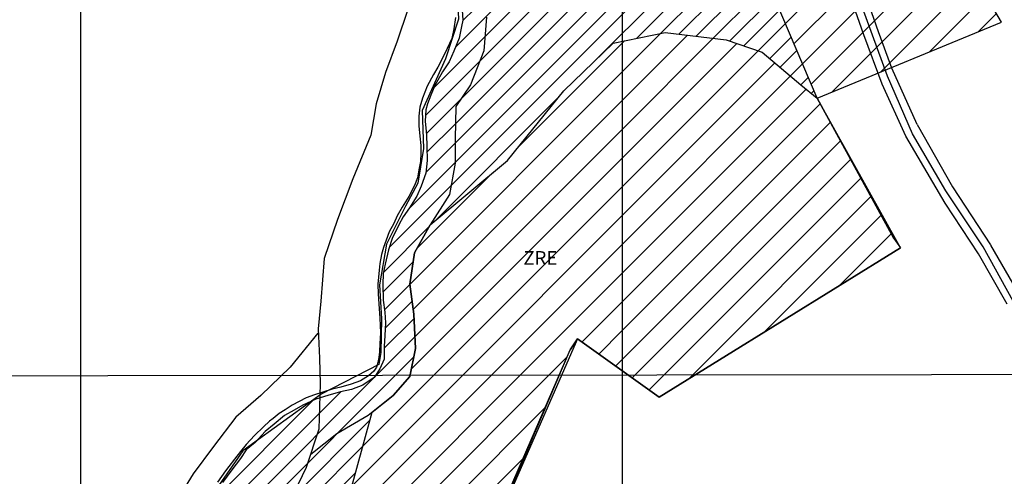
# Model space of a CAD drawing. Extents: x 275786 to 289994, y 7747073 to 7752975.
# Drawn here: x 276944 to 277853, y 7747887 to 7748308 of the extents above; entities that cross this region are included whole.
import ezdxf

# ---------------------------------------------------------------- set-up
doc = ezdxf.new("R2010")
doc.units = 0
doc.header["$LTSCALE"] = 100
doc.header["$MEASUREMENT"] = 0
for name, color, linetype in [('1', 7, 'Continuous'), ('18', 5, 'Continuous'), ('20', 3, 'Continuous'), ('21', 3, 'Continuous'), ('25', 5, 'Continuous'), ('28', 4, 'Continuous'), ('29', 5, 'Continuous'), ('31', 5, 'Continuous'), ('32', 7, 'Continuous'), ('ZCC-II', 6, 'Continuous'), ('ZRN', 40, 'Continuous')]:
    doc.layers.add(name, color=color, linetype=linetype)
doc.layers.add('8', color=7, linetype='Continuous', true_color=0x084947)
doc.styles.add('arial', font='ARIAL.TTF')

msp = doc.modelspace()

# ---------------------------------------------------------------- hatches: boundary and pattern name
at = {"layer": '8', "linetype": 'Continuous'}
h = msp.add_hatch(dxfattribs=at)
h.set_pattern_fill('ANSI31', color=256, scale=150, style=0)
h.paths.add_polyline_path([(277756.84, 7748097.78), (277750.79, 7748106.3), (277679.93, 7748235.56), (277679.72, 7748236.06), (277665.02, 7748248.02), (277629.32, 7748278.24), (277595.94, 7748289.63), (277539.76, 7748296.14), (277500, 7748288.06), (277500, 7747984.2), (277505.43, 7747980.33), (277567.37, 7747980.4)])
h = msp.add_hatch(dxfattribs=at)
h.set_pattern_fill('ANSI31', color=256, scale=150, style=0)
h.paths.add_polyline_path([(277322.65, 7748118.77), (277308.48, 7748093.01), (277303.98, 7748064.04), (277307.84, 7748036.35), (277309.13, 7748004.8), (277304.19, 7747980.08), (277441.86, 7747980.25), (277451.95, 7748003.54), (277458.78, 7748013.58), (277500, 7747984.2), (277500, 7748288.06), (277491.72, 7748286.38), (277446.12, 7748242.45), (277394.1, 7748178.25)])
h = msp.add_hatch(dxfattribs=at)
h.set_pattern_fill('ANSI31', color=256, scale=150, style=0)
h.paths.add_polyline_path([(277441.86, 7747980.25), (277304.19, 7747980.08), (277303.98, 7747979.05), (277288.52, 7747961.34), (277269.29, 7747945.96), (277247.16, 7747865.16), (277194.36, 7747727.4), (277176.76, 7747686.37), (277162.09, 7747598.44), (277129.83, 7747563.27), (277120.42, 7747507.04), (277139.26, 7747501.24), (277234.43, 7747501.34)])
h = msp.add_hatch(dxfattribs=at)
h.set_pattern_fill('ANSI31', color=256, scale=150, style=0)
h.paths.add_polyline_path([(277505.43, 7747980.33), (277534.18, 7747959.84), (277567.37, 7747980.4)])
at = {"layer": 'ZCC-II', "linetype": 'Continuous'}
h = msp.add_hatch(dxfattribs=at)
h.set_pattern_fill('ANSI31', color=256, scale=150, style=0)
h.paths.add_polyline_path([(277679.57, 7748938.34), (277687.76, 7748966.99), (277568.99, 7749024.99), (277548.11, 7748992.19), (277525.53, 7748959.81), (277510.89, 7748941.24), (277507.46, 7748948.91), (277504.15, 7748958.23), (277499.39, 7748953.41), (277541.85, 7748832.52), (277595.66, 7748680.35), (277616.63, 7748620.3), (277651.74, 7748519.92), (277700.12, 7748379.84), (277721.97, 7748319.18), (277793.72, 7748354.46), (277815.64, 7748358.01), (277823.15, 7748357.51), (277790.21, 7748426.02), (277759.9, 7748510.84), (277692.27, 7748701.58), (277682.51, 7748738.65), (277676.78, 7748770.56), (277672.44, 7748813.51), (277663.24, 7748879.59)])
h.paths.add_polyline_path([(277483.08, 7748894.61), (277508.67, 7748904.13), (277500, 7748928.89), (277499.35, 7748930.77), (277492.7, 7748922.64), (277483.18, 7748908.36), (277475.7, 7748890.69), (277472.3, 7748868.25), (277469.58, 7748848.54), (277468.9, 7748825.08), (277469.58, 7748799.25), (277476.38, 7748779.53), (277487.94, 7748755.73), (277498.14, 7748733.98), (277505.61, 7748706.78), (277510.37, 7748677.55), (277508.33, 7748643.9), (277507.63, 7748640.71), (277519.21, 7748613.48), (277521.92, 7748607.38), (277679.93, 7748235.56), (277850.19, 7748305.9), (277839.03, 7748324.49), (277790.21, 7748426.02), (277759.9, 7748510.84), (277692.27, 7748701.58), (277682.51, 7748738.65), (277676.78, 7748770.56), (277672.44, 7748813.51), (277663.24, 7748879.59), (277679.57, 7748938.34), (277687.76, 7748966.99), (277568.99, 7749024.99), (277548.11, 7748992.19), (277525.53, 7748959.81), (277510.89, 7748941.24), (277506.56, 7748950.92), (277505.22, 7748957.15), (277504.66, 7748958.75), (277493.54, 7748947.5), (277500, 7748928.89), (277508.67, 7748904.13), (277557.48, 7748764.87), (277533.69, 7748755.46)])
h.paths.add_polyline_path([(277581.27, 7748750.46), (277650.02, 7748750.46), (277650.02, 7748769.21), (277581.27, 7748769.21)], flags=24)
h.paths.add_polyline_path([(277659.68, 7748530.29), (277688.46, 7748451.2), (277695.51, 7748453.76), (277666.73, 7748532.85)], flags=24)
at = {"layer": 'ZRN', "linetype": 'Continuous'}
h = msp.add_hatch(dxfattribs=at)
h.set_pattern_fill('ANSI31', color=256, scale=100, style=0)
h.paths.add_polyline_path([(277500, 7748499.74), (277427.42, 7748499.76), (277426.95, 7748485.77), (277418.58, 7748458.73), (277405.06, 7748436.19), (277393.47, 7748413.01), (277390.9, 7748384.04), (277382.53, 7748358.28), (277374.8, 7748334.46), (277374.8, 7748310.32), (277372.22, 7748279.41), (277359.99, 7748247.86), (277346.47, 7748227.9), (277345.83, 7748198.28), (277345.83, 7748175.75), (277340.68, 7748146.77), (277322.65, 7748118.77), (277394.1, 7748178.25), (277446.12, 7748242.45), (277491.72, 7748286.38), (277500, 7748288.06)])
h.paths.add_polyline_path([(277500, 7748610.55), (277492.02, 7748590.87), (277474.34, 7748570.47), (277456.66, 7748553.47), (277431.51, 7748523.56), (277427.6, 7748505.08), (277427.42, 7748499.76), (277500, 7748499.74)])
h.paths.add_polyline_path([(277519.21, 7748613.48), (277509.29, 7748635.86), (277507.53, 7748640.26), (277502.22, 7748616.02), (277500, 7748610.55), (277500, 7748499.74), (277567.59, 7748499.73)])
h.paths.add_polyline_path([(277500, 7748288.06), (277539.76, 7748296.14), (277595.94, 7748289.63), (277629.32, 7748278.24), (277665.02, 7748248.02), (277679.93, 7748235.57), (277567.59, 7748499.73), (277500, 7748499.74)])
h.paths.add_polyline_path([(277453.14, 7748341.92), (277492.73, 7748341.92), (277492.73, 7748360.67), (277453.14, 7748360.67)], flags=24)
h.paths.add_polyline_path([(277385.08, 7748325.41), (277409.65, 7748411.13), (277402.45, 7748413.19), (277377.87, 7748327.48)], flags=24)
h = msp.add_hatch(dxfattribs=at)
h.set_pattern_fill('ANSI31', color=256, scale=100, style=0)
h.paths.add_polyline_path([(277426.95, 7748485.77), (277427.42, 7748499.76), (277408.87, 7748499.76), (277408.73, 7748497.3), (277407.37, 7748485.74), (277403.97, 7748474.18), (277399.22, 7748466.03), (277389.36, 7748453.45), (277383.24, 7748445.29), (277378.14, 7748435.43), (277373.04, 7748425.23), (277370.32, 7748413.68), (277368.96, 7748403.14), (277368.28, 7748396), (277367.26, 7748382.91), (277363.52, 7748373.05), (277358.42, 7748362.52), (277354.34, 7748353.68), (277351.62, 7748346.2), (277350.6, 7748336.34), (277351.28, 7748326.82), (277352.3, 7748316.96), (277352.98, 7748307.79), (277351.62, 7748301.67), (277349.58, 7748290.96), (277344.49, 7748279.06), (277340.41, 7748269.2), (277334.29, 7748260.02), (277327.15, 7748247.45), (277323.41, 7748238.61), (277320.35, 7748230.45), (277318.65, 7748225.01), (277318.31, 7748214.47), (277319.33, 7748201.73), (277319.67, 7748191.19), (277320.01, 7748178.27), (277318.65, 7748166.37), (277314.57, 7748154.48), (277310.49, 7748145.3), (277303.69, 7748134.42), (277297.91, 7748126.26), (277293.84, 7748118.95), (277287.72, 7748106.37), (277284.32, 7748095.84), (277281.26, 7748082.58), (277279.56, 7748074.08), (277279.22, 7748063.88), (277279.56, 7748049.27), (277280.92, 7748038.39), (277281.6, 7748028.53), (277281.09, 7748016.8), (277280.41, 7748006.6), (277280.41, 7747995.05), (277276.33, 7747985.87), (277272.53, 7747980.04), (277304.19, 7747980.08), (277309.13, 7748004.8), (277307.84, 7748036.35), (277303.98, 7748064.04), (277308.48, 7748093.01), (277322.65, 7748118.77), (277340.68, 7748146.77), (277345.83, 7748175.75), (277345.83, 7748198.28), (277346.47, 7748227.9), (277359.99, 7748247.86), (277372.22, 7748279.41), (277374.8, 7748310.32), (277374.8, 7748334.46), (277382.53, 7748358.28), (277390.9, 7748384.04), (277393.47, 7748413.01), (277405.06, 7748436.19), (277418.58, 7748458.73)])
h = msp.add_hatch(dxfattribs=at)
h.set_pattern_fill('ANSI31', color=256, scale=100, style=0)
h.paths.add_polyline_path([(277190.33, 7747857.04), (277208.36, 7747895.02), (277219.95, 7747930.44), (277220.83, 7747959.1), (277217.18, 7747957.99), (277212.8, 7747955.99), (277162.52, 7747919.45), (277161.26, 7747918.05), (277153.1, 7747911.25), (277147.66, 7747903.43), (277139.85, 7747892.9), (277131.01, 7747881), (277125.57, 7747872.16), (277119.45, 7747862.3), (277113.33, 7747850.57), (277106.87, 7747839.7), (277100.75, 7747827.8), (277094.97, 7747814.54), (277087.16, 7747799.92), (277083.42, 7747790.75), (277078.32, 7747780.89), (277072.54, 7747769.67), (277067.44, 7747758.62), (277064.04, 7747750.12), (277060.64, 7747737.21), (277057.58, 7747721.91), (277053.84, 7747706.27), (277048.74, 7747690.64), (277045.34, 7747681.12), (277040.58, 7747668.03), (277037.19, 7747651.71), (277034.47, 7747641.51), (277031.75, 7747627.24), (277029.37, 7747613.64), (277028.01, 7747602.42), (277028.69, 7747592.22), (277029.71, 7747583.05), (277032.09, 7747568.26), (277032.43, 7747558.06), (277033.79, 7747547.18), (277034.82, 7747538.52), (277034.82, 7747533.39), (277048.71, 7747529.11), (277049.97, 7747551.2), (277049.97, 7747579.53), (277052.55, 7747606.57), (277061.56, 7747641.66), (277069.29, 7747667.42), (277080.88, 7747704.76), (277097.62, 7747733.74), (277119.51, 7747758.85), (277149.13, 7747806.17), (277165.87, 7747825.49)])
h.paths.add_polyline_path([(277228.4, 7747961.39), (277220.83, 7747959.1), (277219.95, 7747930.44), (277208.36, 7747895.02), (277190.33, 7747857.04), (277165.87, 7747825.49), (277149.13, 7747806.17), (277119.51, 7747758.85), (277097.62, 7747733.74), (277080.88, 7747704.76), (277069.29, 7747667.42), (277061.56, 7747641.66), (277052.55, 7747606.57), (277049.97, 7747579.53), (277049.97, 7747551.2), (277048.71, 7747529.11), (277120.42, 7747507.04), (277129.83, 7747563.27), (277162.09, 7747598.44), (277176.76, 7747686.37), (277194.36, 7747727.4), (277247.16, 7747865.16), (277269.29, 7747945.96), (277288.52, 7747961.34), (277303.98, 7747979.05), (277304.19, 7747980.08), (277272.53, 7747980.04), (277271.23, 7747978.05), (277260.69, 7747970.91), (277250.15, 7747966.83), (277239.96, 7747964.79)])

# ---------------------------------------------------------------- linework, layer by layer
at = {"layer": '1'}
for points in [[(277318.16, 7747689.18), (277451.95, 7748003.54), (277458.78, 7748013.58), (277534.18, 7747959.84), (277756.84, 7748097.78), (277679.93, 7748235.56), (277504.69, 7748647.63)], [(277352.3, 7748316.96), (277352.98, 7748307.79), (277351.62, 7748301.67), (277349.58, 7748290.96), (277344.49, 7748279.06), (277340.41, 7748269.2), (277334.29, 7748260.02), (277327.15, 7748247.45), (277323.41, 7748238.61), (277320.35, 7748230.45), (277318.65, 7748225.01), (277318.31, 7748214.47), (277319.33, 7748201.73), (277319.67, 7748191.19), (277320.01, 7748178.27), (277318.65, 7748166.37), (277314.57, 7748154.48), (277310.49, 7748145.3), (277303.69, 7748134.42), (277297.91, 7748126.26), (277293.84, 7748118.95), (277287.72, 7748106.37), (277284.32, 7748095.84), (277281.26, 7748082.58), (277279.56, 7748074.08), (277279.22, 7748063.88), (277279.56, 7748049.27), (277280.92, 7748038.39), (277281.6, 7748028.53), (277281.09, 7748016.8), (277280.41, 7748006.6), (277280.41, 7747995.05), (277276.33, 7747985.87), (277271.23, 7747978.05), (277260.69, 7747970.91), (277250.15, 7747966.83), (277239.96, 7747964.79), (277228.4, 7747961.39), (277217.18, 7747957.99), (277205.28, 7747952.55), (277197.29, 7747947.97), (277188.46, 7747942.87), (277178.94, 7747935.05), (277170.44, 7747928.25), (277161.26, 7747918.05), (277153.1, 7747911.25), (277147.66, 7747903.43), (277139.85, 7747892.9), (277131.01, 7747881)]]:
    msp.add_lwpolyline(points, dxfattribs=at)
at = {"layer": '18'}
msp.add_lwpolyline([(278079.78, 7747652.41), (278012.57, 7747766.8), (277981.19, 7747821.77), (277953.56, 7747876.93), (277915.4, 7747948.87), (277877.28, 7748018.79), (277833.26, 7748098.41), (277798.68, 7748150.32), (277767.96, 7748202.66), (277744.85, 7748256.02), (277721.97, 7748319.18), (277700.12, 7748379.84), (277651.74, 7748519.92), (277616.63, 7748620.3), (277595.66, 7748680.35), (277541.85, 7748832.52), (277499.14, 7748954.12), (277487.8, 7748991.23), (277485.9, 7749016.06), (277490.8, 7749053.2), (277509.02, 7749093.33)], dxfattribs=at)
at = {"layer": '20'}
msp.add_lwpolyline([(277369.64, 7748558.74), (277368.36, 7748545.97), (277363.21, 7748508.3), (277354.2, 7748480.62), (277341.96, 7748453.58), (277326.51, 7748407.22), (277317.5, 7748371.8), (277313.63, 7748346.05), (277302.04, 7748317.4), (277292.39, 7748288.42), (277281.44, 7748259.45), (277273.07, 7748230.48), (277267.92, 7748201.5), (277251.5, 7748161.26), (277237.34, 7748123.92), (277225.1, 7748087.86), (277221.88, 7748048.58), (277219.31, 7748022.83), (277220.59, 7747995.79), (277221.24, 7747972.29), (277219.95, 7747930.44), (277208.36, 7747895.02), (277190.33, 7747857.04)], dxfattribs=at)
at = {"layer": '21'}
for points in [[(277374.8, 7748310.32), (277372.22, 7748279.41), (277359.99, 7748247.86), (277346.47, 7748227.9), (277345.83, 7748198.28), (277345.83, 7748175.75), (277340.68, 7748146.77), (277322.65, 7748118.77), (277308.48, 7748093.01), (277303.98, 7748064.04), (277307.84, 7748036.35), (277309.13, 7748004.8), (277303.98, 7747979.05), (277288.52, 7747961.34), (277265.45, 7747942.89), (277236.66, 7747926.09), (277212.66, 7747906.89)], [(277219.06, 7748018.88), (277193.47, 7747987.68), (277166.51, 7747961.34), (277143.33, 7747941.38), (277122.73, 7747914.34), (277104.06, 7747889.23), (277091.82, 7747869.27), (277081.52, 7747849.95), (277070.57, 7747826.77), (277049.01, 7747787.82), (277036.77, 7747756.27), (277025.18, 7747718.28), (277015.52, 7747682.87), (277006.51, 7747653.9), (277001.36, 7747627.18), (277000.07, 7747597.56), (276997.5, 7747569.87), (277000.07, 7747543.47), (276999.43, 7747534.46)]]:
    msp.add_lwpolyline(points, dxfattribs=at)
at = {"layer": '25'}
for points in [[(277722.94, 7748293.99), (277650.66, 7748500)], [(277736.64, 7748297), (277665.63, 7748500)], [(277748.8, 7748263.45), (277736.64, 7748297)], [(277740.02, 7748248.77), (277722.94, 7748293.99)], [(277772.23, 7748211.32), (277748.8, 7748263.45)], [(277761.94, 7748200.58), (277740.02, 7748248.77)], [(277772.23, 7748211.32), (277804.85, 7748153.89)], [(277798.09, 7748138.82), (277761.94, 7748200.58)], [(277804.85, 7748153.89), (277839.99, 7748100.28)], [(277828.9, 7748092.15), (277798.09, 7748138.82)], [(277840.05, 7748100.19), (277867.11, 7748053.26)], [(277855.3, 7748045.66), (277828.9, 7748092.15)]]:
    msp.add_lwpolyline(points, dxfattribs=at)
at = {"layer": '28'}
for points in [[(277352.3, 7748316.96), (277352.98, 7748307.79), (277351.62, 7748301.67), (277349.58, 7748290.96), (277344.49, 7748279.06), (277340.41, 7748269.2), (277334.29, 7748260.02), (277327.15, 7748247.45), (277323.41, 7748238.61), (277320.35, 7748230.45), (277318.65, 7748225.01), (277318.31, 7748214.47), (277319.33, 7748201.73), (277319.67, 7748191.19), (277320.01, 7748178.27), (277318.65, 7748166.37), (277314.57, 7748154.48), (277310.49, 7748145.3), (277303.69, 7748134.42), (277297.91, 7748126.26), (277293.84, 7748118.95), (277287.72, 7748106.37), (277284.32, 7748095.84), (277281.26, 7748082.58), (277279.56, 7748074.08), (277279.22, 7748063.88), (277279.56, 7748049.27), (277280.92, 7748038.39), (277281.6, 7748028.53), (277281.09, 7748016.8), (277280.41, 7748006.6), (277280.41, 7747995.05), (277276.33, 7747985.87), (277271.23, 7747978.05), (277260.69, 7747970.91), (277250.15, 7747966.83), (277239.96, 7747964.79), (277228.4, 7747961.39), (277217.18, 7747957.99), (277205.28, 7747952.55), (277197.29, 7747947.97), (277188.46, 7747942.87), (277178.94, 7747935.05), (277170.44, 7747928.25), (277161.26, 7747918.05), (277153.1, 7747911.25), (277147.66, 7747903.43), (277139.85, 7747892.9), (277131.01, 7747881)], [(277346.19, 7748310.08), (277344.49, 7748299.54), (277342.79, 7748290.7), (277338.37, 7748281.53), (277333.95, 7748271.84), (277329.87, 7748264.36), (277325.79, 7748257.56), (277320.01, 7748246.68), (277315.59, 7748235.8), (277313.21, 7748227.39), (277312.36, 7748219.06), (277312.36, 7748210.22), (277313.21, 7748200.79), (277314.06, 7748192.12), (277314.23, 7748185.15), (277313.89, 7748177.17), (277312.7, 7748171.05), (277311.17, 7748162.12), (277308.45, 7748154.99), (277303.18, 7748144.96), (277297.07, 7748135.27), (277292.48, 7748127.28), (277289.25, 7748120.14), (277285, 7748112.41), (277282.28, 7748104.76), (277279.73, 7748097.96), (277277.86, 7748091.5), (277276.33, 7748083.17), (277275.65, 7748076.89), (277274.46, 7748064.22), (277274.8, 7748055.21), (277275.31, 7748045.87), (277276.33, 7748032.78), (277276.84, 7748019.1), (277276.33, 7748009.24), (277275.99, 7748001.59), (277275.31, 7747996.32), (277274.46, 7747991.9), (277273.18, 7747987.57), (277270.81, 7747983.83), (277265.88, 7747979.41), (277258.57, 7747974.82), (277249.73, 7747971.76), (277240.38, 7747969.21), (277232.39, 7747967.17), (277223.72, 7747964.45), (277216.08, 7747961.9), (277208.26, 7747959.18), (277201.8, 7747955.78), (277195.34, 7747952.38), (277188.88, 7747948.14), (277183.44, 7747944.91), (277177.83, 7747940.32), (277174.6, 7747937.6), (277169.08, 7747932.41), (277160.75, 7747924.42), (277153.1, 7747916.27), (277147.83, 7747909.81), (277142.23, 7747902.67), (277136.96, 7747896.04), (277133.9, 7747891.96), (277126.5, 7747881.34)]]:
    msp.add_lwpolyline(points, dxfattribs=at)
at = {"layer": '29'}
for points in [[(277411.23, 7748534.5), (277403.26, 7748490.43), (277398.92, 7748474.24), (277382.42, 7748450.96), (277366.31, 7748417.42), (277362, 7748381), (277347.46, 7748342.46), (277348.84, 7748308.47), (277336.85, 7748271.89), (277315.42, 7748224.18), (277316.54, 7748189.32), (277311.52, 7748157.16), (277300.08, 7748136.19), (277282.44, 7748101.17), (277276.1, 7748063.4), (277277.76, 7748032.03), (277277.16, 7748000.94), (277275.4, 7747990.1), (277222.09, 7747962.74), (277149.86, 7747910.25), (277115.56, 7747860.82)], [(277750.79, 7748106.3), (277679.93, 7748235.56), (277850.19, 7748305.9), (277839.03, 7748324.49)], [(277750.79, 7748106.3), (277756.84, 7748097.78), (277534.18, 7747959.84), (277458.78, 7748013.58), (277451.95, 7748003.54)], [(277223.19, 7747475.4), (277451.95, 7748003.54)]]:
    msp.add_lwpolyline(points, dxfattribs=at)
at = {"layer": '31'}
for points in [[(277000, 7752714.51), (277000, 7747326.15)], [(277500, 7752714.51), (277500, 7747326.73)], [(276010.84, 7747978.51), (278799.62, 7747981.9)]]:
    msp.add_lwpolyline(points, dxfattribs=at)
at = {"layer": '8', "linetype": 'Continuous'}
msp.add_lwpolyline([(277247.16, 7747865.16), (277269.29, 7747945.96), (277288.52, 7747961.34), (277303.98, 7747979.05), (277309.13, 7748004.8), (277307.84, 7748036.35), (277303.98, 7748064.04), (277308.48, 7748093.01), (277322.65, 7748118.77), (277394.1, 7748178.25), (277446.12, 7748242.45), (277491.72, 7748286.38), (277539.76, 7748296.14), (277595.94, 7748289.63), (277629.32, 7748278.24), (277665.02, 7748248.02), (277679.93, 7748235.56), (277750.79, 7748106.3), (277756.84, 7748097.78), (277534.18, 7747959.84), (277458.78, 7748013.58), (277223.19, 7747475.4)], dxfattribs=at)

# ---------------------------------------------------------------- texts
at = {"layer": '32', "style": 'arial'}
msp.add_text('ZRE', height=12.5, dxfattribs=at).set_placement((277408.9, 7748082.13))

doc.saveas('drawing.dxf')
